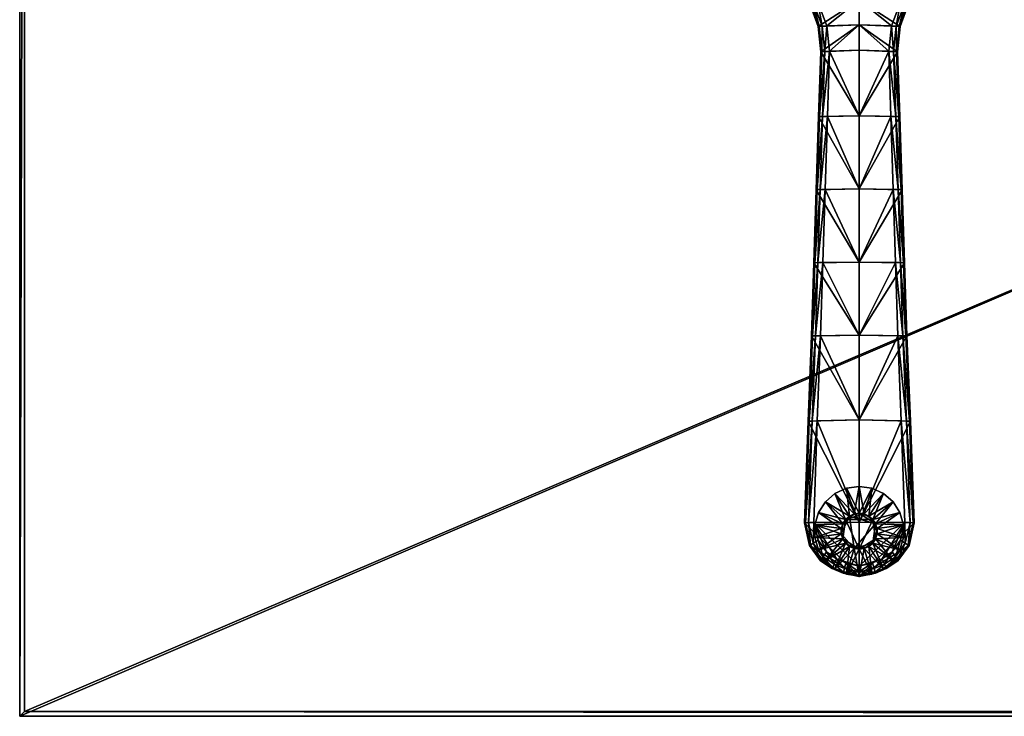
# Model space of a CAD drawing. Units: inches. Extents: x -42 to 42, y -18 to 18.
# Drawn here: x -42 to -20.9, y -18 to -3.1 of the extents above; entities that cross this region are included whole.
import ezdxf

# ---------------------------------------------------------------- set-up
doc = ezdxf.new("R2010")
doc.units = ezdxf.units.IN
doc.header["$MEASUREMENT"] = 0
for name, color, linetype in [('AFUTL-3-EDPL', 19, 'Continuous'), ('AFUTL-3-GDRB', 6, 'Continuous'), ('AFUTL-3-LGPL', 19, 'Continuous'), ('AFUTL-3-TPLM', 15, 'Continuous')]:
    doc.layers.add(name, color=color, linetype=linetype)

msp = doc.modelspace()

# ---------------------------------------------------------------- meshes
at = {"layer": 'AFUTL-3-EDPL'}
mesh = msp.add_polyface(dxfattribs=at)
corners = [(-42, -18, 28), (42, -18, 28), (42, -18, 28.9), (-42, -18, 28.9), (42, 18, 28), (42, 18, 28.9), (-42, 18, 28), (-42, 18, 28.9), (-41.9, -17.9, 29), (41.9, -17.9, 29), (41.9, 17.9, 29), (-41.9, 17.9, 29)]
mesh.append_faces([[corners[k] for k in face] for face in [(0, 1, 2, 2), (2, 3, 0, 0), (1, 4, 5, 5), (5, 2, 1, 1), (4, 6, 7, 7), (7, 5, 4, 4), (6, 0, 3, 3), (3, 7, 6, 6), (8, 3, 2, 2), (2, 9, 8, 8), (9, 2, 5, 5), (5, 10, 9, 9), (10, 5, 7, 7), (7, 11, 10, 10), (11, 7, 3, 3), (3, 8, 11, 11)]], dxfattribs={"vtx2": -1, "vtx3": -1})
at = {"layer": 'AFUTL-3-GDRB'}
mesh = msp.add_polyface(dxfattribs=at)
corners = [(-24, -13.643, 0.248), (-24.109, -13.659, 0.248), (-24.109, -13.659, 0.63), (-24, -13.643, 0.63), (-24.209, -13.705, 0.248), (-24.209, -13.705, 0.63), (-24.293, -13.777, 0.248), (-24.293, -13.777, 0.63), (-24.352, -13.87, 0.248), (-24.352, -13.87, 0.63), (-24.383, -13.975, 0.248), (-24.383, -13.975, 0.63), (-24.383, -14.086, 0.248), (-24.383, -14.086, 0.63), (-24.352, -14.191, 0.248), (-24.352, -14.191, 0.63), (-24.293, -14.284, 0.248), (-24.293, -14.284, 0.63), (-24.209, -14.356, 0.248), (-24.209, -14.356, 0.63), (-24.109, -14.402, 0.248), (-24.109, -14.402, 0.63), (-24, -14.418, 0.248), (-24, -14.418, 0.63), (-23.891, -14.402, 0.248), (-23.891, -14.402, 0.63), (-23.791, -14.356, 0.248), (-23.791, -14.356, 0.63), (-23.707, -14.284, 0.248), (-23.707, -14.284, 0.63), (-23.648, -14.191, 0.248), (-23.648, -14.191, 0.63), (-23.617, -14.086, 0.248), (-23.617, -14.086, 0.63), (-23.617, -13.975, 0.248), (-23.617, -13.975, 0.63), (-23.648, -13.87, 0.248), (-23.648, -13.87, 0.63), (-23.707, -13.777, 0.248), (-23.707, -13.777, 0.63), (-23.791, -13.705, 0.248), (-23.791, -13.705, 0.63), (-23.891, -13.659, 0.248), (-23.891, -13.659, 0.63), (-23.791, -13.705, 0.05), (-23.707, -13.777, 0.05), (-23.648, -13.87, 0.05), (-23.617, -13.975, 0.05), (-23.617, -14.086, 0.05), (-23.648, -14.191, 0.05), (-23.707, -14.284, 0.05), (-23.791, -14.356, 0.05), (-23.891, -14.402, 0.05), (-24, -14.418, 0.05), (-24.109, -14.402, 0.05), (-24.209, -14.356, 0.05), (-24.293, -14.284, 0.05), (-24.352, -14.191, 0.05), (-24.383, -14.086, 0.05), (-24.383, -13.975, 0.05), (-24.352, -13.87, 0.05), (-24.293, -13.777, 0.05), (-24.209, -13.705, 0.05), (-24.109, -13.659, 0.05), (-24, -13.643, 0.05), (-23.891, -13.659, 0.05), (-24, -13.07, 0), (-24.271, -13.108, 0), (-24.271, -13.108, 0.032), (-24, -13.07, 0.032), (-24.52, -13.222, 0), (-24.52, -13.222, 0.032), (-24.726, -13.401, 0), (-24.726, -13.401, 0.032), (-24.874, -13.631, 0), (-24.874, -13.631, 0.032), (-24.951, -13.894, 0), (-24.951, -13.894, 0.032), (-24.951, -14.167, 0), (-24.951, -14.167, 0.032), (-24.874, -14.43, 0), (-24.874, -14.43, 0.032), (-24.726, -14.66, 0), (-24.726, -14.66, 0.032), (-24.52, -14.839, 0), (-24.52, -14.839, 0.032), (-24.271, -14.953, 0), (-24.271, -14.953, 0.032), (-24, -14.991, 0), (-24, -14.991, 0.032), (-23.729, -14.953, 0), (-23.729, -14.953, 0.032), (-23.48, -14.839, 0), (-23.48, -14.839, 0.032), (-23.274, -14.66, 0), (-23.274, -14.66, 0.032), (-23.126, -14.43, 0), (-23.126, -14.43, 0.032), (-23.049, -14.167, 0), (-23.049, -14.167, 0.032), (-23.049, -13.894, 0), (-23.049, -13.894, 0.032), (-23.126, -13.631, 0), (-23.126, -13.631, 0.032), (-23.274, -13.401, 0), (-23.274, -13.401, 0.032), (-23.48, -13.222, 0), (-23.48, -13.222, 0.032), (-23.729, -13.108, 0), (-23.729, -13.108, 0.032)]
mesh.append_faces([[corners[k] for k in face] for face in [(7, 11, 15, 15), (15, 19, 23, 23), (7, 15, 23, 23), (23, 27, 31, 31), (31, 35, 39, 39), (23, 31, 39, 39), (7, 23, 39, 39), (7, 39, 43, 43), (2, 7, 43, 43), (46, 48, 50, 50), (50, 52, 54, 54), (46, 50, 54, 54), (54, 56, 58, 58), (58, 60, 62, 62), (54, 58, 62, 62), (46, 54, 62, 62), (46, 62, 64, 64), (44, 46, 64, 64)]], dxfattribs={"vtx0": -1, "vtx1": -1, "vtx2": -1, "vtx3": -1})
mesh.append_faces([[corners[k] for k in face] for face in [(3, 2, 43, 43), (65, 44, 64, 64)]], dxfattribs={"vtx1": -1, "vtx2": -1})
mesh.append_faces([[corners[k] for k in face] for face in [(0, 1, 2, 2), (2, 3, 0, 0), (1, 4, 5, 5), (5, 2, 1, 1), (4, 6, 7, 7), (7, 5, 4, 4), (6, 8, 9, 9), (9, 7, 6, 6), (8, 10, 11, 11), (11, 9, 8, 8), (10, 12, 13, 13), (13, 11, 10, 10), (12, 14, 15, 15), (15, 13, 12, 12), (14, 16, 17, 17), (17, 15, 14, 14), (16, 18, 19, 19), (19, 17, 16, 16), (18, 20, 21, 21), (21, 19, 18, 18), (20, 22, 23, 23), (23, 21, 20, 20), (22, 24, 25, 25), (25, 23, 22, 22), (24, 26, 27, 27), (27, 25, 24, 24), (26, 28, 29, 29), (29, 27, 26, 26), (28, 30, 31, 31), (31, 29, 28, 28), (30, 32, 33, 33), (33, 31, 30, 30), (32, 34, 35, 35), (35, 33, 32, 32), (34, 36, 37, 37), (37, 35, 34, 34), (36, 38, 39, 39), (39, 37, 36, 36), (38, 40, 41, 41), (41, 39, 38, 38), (40, 42, 43, 43), (43, 41, 40, 40), (42, 0, 3, 3), (3, 43, 42, 42), (2, 5, 7, 7), (7, 9, 11, 11), (11, 13, 15, 15), (15, 17, 19, 19), (19, 21, 23, 23), (23, 25, 27, 27), (27, 29, 31, 31), (31, 33, 35, 35), (35, 37, 39, 39), (39, 41, 43, 43), (44, 45, 46, 46), (46, 47, 48, 48), (48, 49, 50, 50), (50, 51, 52, 52), (52, 53, 54, 54), (54, 55, 56, 56), (56, 57, 58, 58), (58, 59, 60, 60), (60, 61, 62, 62), (62, 63, 64, 64), (66, 67, 68, 68), (68, 69, 66, 66), (67, 70, 71, 71), (71, 68, 67, 67), (70, 72, 73, 73), (73, 71, 70, 70), (72, 74, 75, 75), (75, 73, 72, 72), (74, 76, 77, 77), (77, 75, 74, 74), (76, 78, 79, 79), (79, 77, 76, 76), (78, 80, 81, 81), (81, 79, 78, 78), (80, 82, 83, 83), (83, 81, 80, 80), (82, 84, 85, 85), (85, 83, 82, 82), (84, 86, 87, 87), (87, 85, 84, 84), (86, 88, 89, 89), (89, 87, 86, 86), (88, 90, 91, 91), (91, 89, 88, 88), (90, 92, 93, 93), (93, 91, 90, 90), (92, 94, 95, 95), (95, 93, 92, 92), (94, 96, 97, 97), (97, 95, 94, 94), (96, 98, 99, 99), (99, 97, 96, 96), (98, 100, 101, 101), (101, 99, 98, 98), (100, 102, 103, 103), (103, 101, 100, 100), (102, 104, 105, 105), (105, 103, 102, 102), (104, 106, 107, 107), (107, 105, 104, 104), (106, 108, 109, 109), (109, 107, 106, 106), (108, 66, 69, 69), (69, 109, 108, 108), (64, 63, 67, 67), (67, 66, 64, 64), (63, 62, 70, 70), (70, 67, 63, 63), (62, 61, 72, 72), (72, 70, 62, 62), (61, 60, 74, 74), (74, 72, 61, 61), (60, 59, 76, 76), (76, 74, 60, 60), (59, 58, 78, 78), (78, 76, 59, 59), (58, 57, 80, 80), (80, 78, 58, 58), (57, 56, 82, 82), (82, 80, 57, 57), (56, 55, 84, 84), (84, 82, 56, 56), (55, 54, 86, 86), (86, 84, 55, 55), (54, 53, 88, 88), (88, 86, 54, 54), (53, 52, 90, 90), (90, 88, 53, 53), (52, 51, 92, 92), (92, 90, 52, 52), (51, 50, 94, 94), (94, 92, 51, 51), (50, 49, 96, 96), (96, 94, 50, 50), (49, 48, 98, 98), (98, 96, 49, 49), (48, 47, 100, 100), (100, 98, 48, 48), (47, 46, 102, 102), (102, 100, 47, 47), (46, 45, 104, 104), (104, 102, 46, 46), (45, 44, 106, 106), (106, 104, 45, 45), (44, 65, 108, 108), (108, 106, 44, 44), (65, 64, 66, 66), (66, 108, 65, 65), (1, 0, 69, 69), (69, 68, 1, 1), (0, 42, 109, 109), (109, 69, 0, 0), (42, 40, 107, 107), (107, 109, 42, 42), (40, 38, 105, 105), (105, 107, 40, 40), (38, 36, 103, 103), (103, 105, 38, 38), (36, 34, 101, 101), (101, 103, 36, 36), (34, 32, 99, 99), (99, 101, 34, 34), (32, 30, 97, 97), (97, 99, 32, 32), (30, 28, 95, 95), (95, 97, 30, 30), (28, 26, 93, 93), (93, 95, 28, 28), (26, 24, 91, 91), (91, 93, 26, 26), (24, 22, 89, 89), (89, 91, 24, 24), (22, 20, 87, 87), (87, 89, 22, 22), (20, 18, 85, 85), (85, 87, 20, 20), (18, 16, 83, 83), (83, 85, 18, 18), (16, 14, 81, 81), (81, 83, 16, 16), (14, 12, 79, 79), (79, 81, 14, 14), (12, 10, 77, 77), (77, 79, 12, 12), (10, 8, 75, 75), (75, 77, 10, 10), (8, 6, 73, 73), (73, 75, 8, 8), (6, 4, 71, 71), (71, 73, 6, 6), (4, 1, 68, 68), (68, 71, 4, 4)]], dxfattribs={"vtx2": -1, "vtx3": -1})
at = {"layer": 'AFUTL-3-LGPL'}
mesh = msp.add_polyface(dxfattribs=at)
corners = [(-24, -2.642, 2.458), (-24, -3.165, 2.484), (-24.877, -3.201, 2.49), (-25.066, -2.697, 2.473), (-25.596, -1.658, 2.447), (-25.066, -2.697, 2.572), (-25.596, -1.658, 2.522), (-24.877, -3.201, 2.598), (-24.821, -3.745, 2.503), (-24.821, -3.745, 2.618), (-24, -5.12, 2.798), (-24, -3.715, 2.793), (-24.635, -3.736, 2.795), (-24, -3.165, 2.769), (-24.692, -3.191, 2.773), (-24, 0, 2.402), (-24, -2.642, 2.735), (-24.89, -2.684, 2.746), (-24.988, -2.691, 2.728), (-25.51, -1.569, 2.689), (-25.558, -1.618, 2.676), (-24.795, -3.196, 2.755), (-24.739, -3.741, 2.776), (-24.785, -5.134, 2.778), (-24.681, -5.131, 2.797), (-25.047, -2.696, 2.67), (-25.586, -1.648, 2.62), (-24.856, -3.2, 2.696), (-24.801, -3.744, 2.717), (-24, 0, 2.635), (-24, -3.715, 2.5), (-24, -5.12, 2.487), (-26.694, -1.071, 2.67), (-26.693, -1.094, 2.572)]
mesh.append_faces([[corners[k] for k in face] for face in [(0, 1, 2, 2), (2, 3, 0, 0), (4, 3, 5, 5), (5, 6, 4, 4), (3, 2, 7, 7), (7, 5, 3, 3), (2, 8, 9, 9), (9, 7, 2, 2), (10, 11, 12, 12), (12, 11, 13, 13), (13, 14, 12, 12), (15, 0, 3, 3), (14, 13, 16, 16), (16, 17, 14, 14), (18, 17, 19, 19), (19, 20, 18, 18), (21, 14, 17, 17), (17, 18, 21, 21), (22, 12, 14, 14), (14, 21, 22, 22), (23, 24, 12, 12), (12, 22, 23, 23), (25, 18, 20, 20), (20, 26, 25, 25), (5, 25, 26, 26), (26, 6, 5, 5), (27, 21, 18, 18), (18, 25, 27, 27), (7, 27, 25, 25), (25, 5, 7, 7), (28, 22, 21, 21), (21, 27, 28, 28), (9, 28, 27, 27), (27, 7, 9, 9), (29, 19, 17, 17), (8, 30, 31, 31), (8, 2, 1, 1), (1, 30, 8, 8), (32, 26, 20, 20), (33, 6, 26, 26)]], dxfattribs={"vtx2": -1, "vtx3": -1})
mesh = msp.add_polyface(dxfattribs=at)
corners = [(-22.4, -1.658, 2.447), (-22.4, -1.658, 2.523), (-22.934, -2.698, 2.572), (-24, -2.642, 2.458), (-22.934, -2.698, 2.473), (-23.124, -3.202, 2.49), (-24, -3.165, 2.484), (-23.124, -3.202, 2.598), (-23.179, -3.746, 2.618), (-23.179, -3.746, 2.503), (-24, 0, 2.402), (-23.012, -2.691, 2.728), (-22.438, -1.619, 2.676), (-22.486, -1.569, 2.689), (-23.366, -3.736, 2.795), (-23.308, -3.191, 2.773), (-24, -3.165, 2.769), (-24, -3.715, 2.793), (-23.111, -2.684, 2.746), (-24, -2.642, 2.735), (-23.205, -3.197, 2.755), (-23.262, -3.741, 2.776), (-23.215, -5.134, 2.778), (-22.954, -2.696, 2.67), (-22.41, -1.648, 2.62), (-23.144, -3.2, 2.696), (-23.2, -3.745, 2.717), (-23.153, -5.136, 2.718), (-23.132, -5.137, 2.619), (-24, 0, 2.635), (-24, -5.12, 2.487), (-24, -3.715, 2.5), (-21.306, -1.094, 2.473), (-21.3, -0.89, 2.746), (-21.3, 0, 2.746)]
mesh.append_faces([[corners[k] for k in face] for face in [(0, 1, 2, 2), (3, 4, 5, 5), (5, 6, 3, 3), (2, 4, 0, 0), (4, 2, 7, 7), (7, 5, 4, 4), (5, 7, 8, 8), (8, 9, 5, 5), (4, 3, 10, 10), (10, 0, 4, 4), (11, 12, 13, 13), (14, 15, 16, 16), (16, 17, 14, 14), (15, 18, 19, 19), (19, 16, 15, 15), (13, 18, 11, 11), (20, 11, 18, 18), (18, 15, 20, 20), (21, 20, 15, 15), (15, 14, 21, 21), (22, 21, 14, 14), (12, 11, 23, 23), (24, 23, 2, 2), (25, 23, 11, 11), (11, 20, 25, 25), (7, 2, 23, 23), (23, 25, 7, 7), (26, 25, 20, 20), (20, 21, 26, 26), (8, 7, 25, 25), (25, 26, 8, 8), (27, 26, 21, 21), (28, 8, 26, 26), (29, 19, 18, 18), (18, 13, 29, 29), (30, 31, 9, 9), (9, 31, 6, 6), (6, 5, 9, 9), (32, 0, 10, 10), (33, 34, 29, 29)]], dxfattribs={"vtx2": -1, "vtx3": -1})
mesh = msp.add_polyface(dxfattribs=at)
corners = [(-24.635, -3.736, 2.795), (-24.681, -5.131, 2.797), (-24, -5.12, 2.798), (-24.821, -3.745, 2.618), (-24.821, -3.745, 2.503), (-24.869, -5.137, 2.486), (-24.869, -5.137, 2.619), (-24.731, -6.699, 2.707), (-24, -6.688, 2.709), (-25.022, -9.843, 2.046), (-24.972, -8.271, 2.337), (-24.972, -8.271, 2.18), (-24.921, -6.704, 2.38), (-24.921, -6.704, 2.528), (-24.782, -8.267, 2.517), (-24, -8.256, 2.522), (-24, -9.827, 2.234), (-24.848, -5.136, 2.718), (-24.9, -6.703, 2.627), (-24.95, -8.27, 2.436), (-24.785, -5.134, 2.778), (-24.739, -3.741, 2.776), (-24.801, -3.744, 2.717), (-24.837, -6.701, 2.686), (-24.887, -8.269, 2.496), (-25.001, -9.842, 2.146), (-24.938, -9.841, 2.206), (-24.832, -9.838, 2.227), (-24, -5.12, 2.487), (-24, -6.688, 2.383), (-24, -8.256, 2.186), (-24, -9.827, 1.895), (-25.022, -9.842, 1.885)]
mesh.append_faces([[corners[k] for k in face] for face in [(0, 1, 2, 2), (3, 4, 5, 5), (5, 6, 3, 3), (1, 7, 8, 8), (8, 2, 1, 1), (9, 10, 11, 11), (12, 11, 10, 10), (10, 13, 12, 12), (5, 12, 13, 13), (13, 6, 5, 5), (7, 14, 15, 15), (15, 8, 7, 7), (16, 15, 14, 14), (17, 6, 13, 13), (13, 18, 17, 17), (18, 13, 10, 10), (10, 19, 18, 18), (17, 20, 21, 21), (21, 22, 17, 17), (6, 17, 22, 22), (22, 3, 6, 6), (20, 17, 18, 18), (18, 23, 20, 20), (1, 20, 23, 23), (23, 7, 1, 1), (23, 18, 19, 19), (19, 24, 23, 23), (7, 23, 24, 24), (24, 14, 7, 7), (25, 26, 24, 24), (14, 24, 26, 26), (26, 27, 14, 14), (28, 5, 4, 4), (29, 12, 5, 5), (5, 28, 29, 29), (30, 11, 12, 12), (12, 29, 30, 30), (31, 32, 11, 11), (11, 30, 31, 31)]], dxfattribs={"vtx2": -1, "vtx3": -1})
mesh = msp.add_polyface(dxfattribs=at)
corners = [(-23.179, -3.746, 2.618), (-23.132, -5.137, 2.619), (-23.132, -5.137, 2.486), (-23.179, -3.746, 2.503), (-22.977, -9.843, 2.046), (-22.977, -9.842, 1.885), (-23.029, -8.271, 2.18), (-23.08, -6.704, 2.38), (-23.08, -6.704, 2.528), (-23.029, -8.271, 2.337), (-23.153, -5.136, 2.718), (-23.101, -6.703, 2.627), (-23.05, -8.27, 2.436), (-23.366, -3.736, 2.795), (-24, -3.715, 2.793), (-24, -5.12, 2.798), (-23.32, -5.131, 2.797), (-24, -6.688, 2.709), (-23.269, -6.699, 2.707), (-24, -8.256, 2.522), (-23.219, -8.267, 2.517), (-24, -9.827, 2.234), (-23.168, -9.838, 2.227), (-23.215, -5.134, 2.778), (-23.262, -3.741, 2.776), (-23.2, -3.745, 2.717), (-23.164, -6.701, 2.686), (-23.113, -8.269, 2.496), (-22.999, -9.842, 2.146), (-23.062, -9.841, 2.206), (-24, -5.12, 2.487), (-24, -6.688, 2.383), (-24, -8.256, 2.186), (-24, -9.827, 1.895)]
mesh.append_faces([[corners[k] for k in face] for face in [(0, 1, 2, 2), (2, 3, 0, 0), (4, 5, 6, 6), (7, 8, 9, 9), (9, 6, 7, 7), (2, 1, 8, 8), (8, 7, 2, 2), (10, 11, 8, 8), (8, 1, 10, 10), (11, 12, 9, 9), (9, 8, 11, 11), (4, 9, 12, 12), (13, 14, 15, 15), (15, 16, 13, 13), (16, 15, 17, 17), (17, 18, 16, 16), (18, 17, 19, 19), (19, 20, 18, 18), (20, 19, 21, 21), (21, 22, 20, 20), (13, 16, 23, 23), (24, 23, 10, 10), (25, 10, 1, 1), (23, 26, 11, 11), (11, 10, 23, 23), (16, 18, 26, 26), (26, 23, 16, 16), (26, 27, 12, 12), (12, 11, 26, 26), (18, 20, 27, 27), (27, 26, 18, 18), (28, 12, 27, 27), (29, 27, 20, 20), (3, 2, 30, 30), (31, 30, 2, 2), (2, 7, 31, 31), (32, 31, 7, 7), (7, 6, 32, 32), (33, 32, 6, 6)]], dxfattribs={"vtx2": -1, "vtx3": -1})
mesh = msp.add_polyface(dxfattribs=at)
corners = [(-24.975, -13.843, 1.181), (-24.881, -14.221, 1.053), (-24.704, -14.471, 0.967), (-25.096, -11.669, 1.571), (-25.096, -11.668, 1.276), (-25.176, -13.848, 0.416), (-25.176, -13.848, 0.999), (-25.067, -14.339, 0.364), (-25.067, -14.339, 0.832), (-23.998, -14.777, 0.864), (-23.999, -13.836, 1.19), (-24.902, -11.662, 1.753), (-23.999, -11.643, 1.764), (-25.022, -9.842, 1.885), (-25.022, -9.843, 2.046), (-24.972, -8.271, 2.18), (-24.782, -8.267, 2.517), (-24.832, -9.838, 2.227), (-24, -9.827, 2.234), (-24.984, -14.286, 1.009), (-25.087, -13.846, 1.159), (-25.01, -11.666, 1.731), (-25.001, -9.842, 2.146), (-25.075, -11.668, 1.67), (-24.95, -8.27, 2.436), (-24.972, -8.271, 2.337), (-25.046, -14.326, 0.935), (-25.154, -13.847, 1.098), (-24.938, -9.841, 2.206), (-24.887, -8.269, 2.496), (-23.999, -13.836, 0.42), (-23.999, -11.643, 1.291), (-24, -9.827, 1.895), (-23.998, -15, 0.295)]
mesh.append_faces([[corners[k] for k in face] for face in [(0, 9, 10, 10), (33, 5, 30, 30)]], dxfattribs={"vtx0": -1, "vtx2": -1})
mesh.append_faces([[corners[k] for k in face] for face in [(0, 1, 2, 2), (3, 4, 5, 5), (5, 6, 3, 3), (5, 7, 8, 8), (8, 6, 5, 5), (11, 0, 10, 10), (10, 12, 11, 11), (13, 4, 3, 3), (3, 14, 13, 13), (15, 13, 14, 14), (16, 17, 18, 18), (17, 11, 12, 12), (12, 18, 17, 17), (19, 1, 0, 0), (0, 20, 19, 19), (20, 0, 11, 11), (11, 21, 20, 20), (22, 14, 3, 3), (3, 23, 22, 22), (24, 25, 14, 14), (14, 22, 24, 24), (26, 19, 20, 20), (20, 27, 26, 26), (8, 26, 27, 27), (27, 6, 8, 8), (27, 20, 21, 21), (21, 23, 27, 27), (6, 27, 23, 23), (23, 3, 6, 6), (28, 22, 23, 23), (23, 21, 28, 28), (17, 28, 21, 21), (21, 11, 17, 17), (29, 24, 22, 22), (30, 5, 4, 4), (4, 31, 30, 30), (31, 4, 13, 13), (13, 32, 31, 31)]], dxfattribs={"vtx2": -1, "vtx3": -1})
mesh = msp.add_polyface(dxfattribs=at)
corners = [(-22.902, -11.669, 1.571), (-22.821, -13.848, 0.999), (-22.821, -13.848, 0.416), (-22.902, -11.668, 1.276), (-22.93, -14.339, 0.832), (-22.93, -14.339, 0.364), (-22.977, -9.842, 1.885), (-22.977, -9.843, 2.046), (-23.029, -8.271, 2.18), (-23.029, -8.271, 2.337), (-22.999, -9.842, 2.146), (-22.924, -11.668, 1.67), (-23.05, -8.27, 2.436), (-23.022, -13.843, 1.181), (-23.999, -13.836, 1.19), (-23.998, -14.777, 0.864), (-23.293, -14.471, 0.967), (-23.116, -14.221, 1.053), (-23.097, -11.662, 1.753), (-23.999, -11.643, 1.764), (-23.168, -9.838, 2.227), (-24, -9.827, 2.234), (-23.013, -14.286, 1.009), (-22.91, -13.846, 1.159), (-22.989, -11.666, 1.731), (-22.951, -14.326, 0.935), (-22.843, -13.847, 1.098), (-23.062, -9.841, 2.206), (-23.113, -8.269, 2.496), (-23.219, -8.267, 2.517), (-23.999, -13.836, 0.42), (-23.999, -11.643, 1.291), (-24, -9.827, 1.895), (-23.998, -15, 0.295)]
mesh.append_faces([[corners[k] for k in face] for face in [(13, 16, 17, 17)]], dxfattribs={"vtx0": -1, "vtx2": -1})
mesh.append_faces([[corners[k] for k in face] for face in [(0, 1, 2, 2), (2, 3, 0, 0), (2, 1, 4, 4), (4, 5, 2, 2), (6, 7, 0, 0), (0, 3, 6, 6), (8, 9, 7, 7), (10, 11, 0, 0), (0, 7, 10, 10), (12, 10, 7, 7), (13, 14, 15, 15), (18, 19, 14, 14), (14, 13, 18, 18), (20, 21, 19, 19), (19, 18, 20, 20), (22, 23, 13, 13), (13, 17, 22, 22), (23, 24, 18, 18), (18, 13, 23, 23), (25, 26, 23, 23), (23, 22, 25, 25), (4, 1, 26, 26), (26, 25, 4, 4), (26, 11, 24, 24), (24, 23, 26, 26), (1, 0, 11, 11), (11, 26, 1, 1), (27, 24, 11, 11), (11, 10, 27, 27), (20, 18, 24, 24), (24, 27, 20, 20), (28, 27, 10, 10), (29, 20, 27, 27), (30, 31, 3, 3), (3, 2, 30, 30), (8, 6, 32, 32), (31, 32, 6, 6), (6, 3, 31, 31), (33, 30, 2, 2)]], dxfattribs={"vtx2": -1, "vtx3": -1})
mesh = msp.add_polyface(dxfattribs=at)
corners = [(-24.975, -13.843, 1.181), (-24.704, -14.471, 0.967), (-24.488, -14.621, 0.918), (-25.067, -14.339, 0.364), (-24.827, -14.662, 0.33), (-24.827, -14.662, 0.721), (-25.067, -14.339, 0.832), (-24.576, -14.829, 0.314), (-24.576, -14.829, 0.667), (-24.346, -14.93, 0.303), (-24.346, -14.93, 0.631), (-23.998, -15, 0.295), (-23.998, -15, 0.606), (-24.283, -14.71, 0.887), (-23.998, -14.777, 0.864), (-24.772, -14.577, 0.909), (-24.881, -14.221, 1.053), (-24.984, -14.286, 1.009), (-24.537, -14.737, 0.858), (-24.318, -14.833, 0.824), (-23.998, -14.901, 0.8), (-24.813, -14.641, 0.827), (-25.046, -14.326, 0.935), (-24.566, -14.806, 0.774), (-24.339, -14.906, 0.738), (-23.998, -14.975, 0.714), (-25.176, -13.848, 0.416)]
mesh.append_faces([[corners[k] for k in face] for face in [(0, 2, 14, 14), (11, 7, 3, 3)]], dxfattribs={"vtx0": -1, "vtx1": -1, "vtx2": -1, "vtx3": -1})
mesh.append_faces([[corners[k] for k in face] for face in [(0, 1, 2, 2), (11, 3, 26, 26)]], dxfattribs={"vtx0": -1, "vtx2": -1, "vtx3": -1})
mesh.append_faces([[corners[k] for k in face] for face in [(3, 4, 5, 5), (5, 6, 3, 3), (4, 7, 8, 8), (8, 5, 4, 4), (7, 9, 10, 10), (10, 8, 7, 7), (9, 11, 12, 12), (12, 10, 9, 9), (2, 13, 14, 14), (15, 1, 16, 16), (16, 17, 15, 15), (18, 2, 1, 1), (1, 15, 18, 18), (19, 13, 2, 2), (2, 18, 19, 19), (13, 19, 20, 20), (20, 14, 13, 13), (21, 15, 17, 17), (17, 22, 21, 21), (5, 21, 22, 22), (22, 6, 5, 5), (23, 18, 15, 15), (15, 21, 23, 23), (8, 23, 21, 21), (21, 5, 8, 8), (24, 19, 18, 18), (18, 23, 24, 24), (10, 24, 23, 23), (23, 8, 10, 10), (24, 25, 20, 20), (20, 19, 24, 24), (24, 10, 12, 12), (12, 25, 24, 24), (11, 9, 7, 7), (7, 4, 3, 3)]], dxfattribs={"vtx2": -1, "vtx3": -1})
mesh = msp.add_polyface(dxfattribs=at)
corners = [(-22.93, -14.339, 0.364), (-22.93, -14.339, 0.832), (-23.17, -14.662, 0.721), (-23.17, -14.662, 0.33), (-23.421, -14.829, 0.667), (-23.421, -14.829, 0.314), (-23.651, -14.93, 0.631), (-23.651, -14.93, 0.303), (-23.998, -15, 0.606), (-23.998, -15, 0.295), (-23.998, -14.777, 0.864), (-23.714, -14.71, 0.887), (-23.509, -14.621, 0.918), (-23.022, -13.843, 1.181), (-23.293, -14.471, 0.967), (-23.225, -14.577, 0.909), (-23.013, -14.286, 1.009), (-23.116, -14.221, 1.053), (-23.46, -14.737, 0.858), (-23.679, -14.833, 0.824), (-23.998, -14.901, 0.8), (-23.184, -14.641, 0.827), (-22.951, -14.326, 0.935), (-23.431, -14.806, 0.774), (-23.658, -14.906, 0.738), (-23.998, -14.975, 0.714), (-22.821, -13.848, 0.416)]
mesh.append_faces([[corners[k] for k in face] for face in [(13, 10, 12, 12), (9, 0, 5, 5)]], dxfattribs={"vtx0": -1, "vtx1": -1, "vtx2": -1, "vtx3": -1})
mesh.append_faces([[corners[k] for k in face] for face in [(9, 5, 7, 7)]], dxfattribs={"vtx0": -1, "vtx2": -1})
mesh.append_faces([[corners[k] for k in face] for face in [(13, 12, 14, 14), (9, 26, 0, 0)]], dxfattribs={"vtx0": -1, "vtx2": -1, "vtx3": -1})
mesh.append_faces([[corners[k] for k in face] for face in [(0, 1, 2, 2), (2, 3, 0, 0), (3, 2, 4, 4), (4, 5, 3, 3), (5, 4, 6, 6), (6, 7, 5, 5), (7, 6, 8, 8), (8, 9, 7, 7), (10, 11, 12, 12), (15, 16, 17, 17), (17, 14, 15, 15), (18, 15, 14, 14), (14, 12, 18, 18), (19, 18, 12, 12), (12, 11, 19, 19), (11, 10, 20, 20), (20, 19, 11, 11), (21, 22, 16, 16), (16, 15, 21, 21), (2, 1, 22, 22), (22, 21, 2, 2), (23, 21, 15, 15), (15, 18, 23, 23), (4, 2, 21, 21), (21, 23, 4, 4), (24, 23, 18, 18), (18, 19, 24, 24), (6, 4, 23, 23), (23, 24, 6, 6), (24, 19, 20, 20), (20, 25, 24, 24), (24, 25, 8, 8), (8, 6, 24, 24), (0, 3, 5, 5)]], dxfattribs={"vtx2": -1, "vtx3": -1})
at = {"layer": 'AFUTL-3-TPLM'}
mesh = msp.add_polyface(dxfattribs=at)
corners = [(-42, -18, 28), (-42, 18, 28), (42, 18, 28), (42, -18, 28)]
mesh.append_faces([[corners[k] for k in face] for face in [(0, 1, 2, 2), (2, 3, 0, 0)]], dxfattribs={"vtx2": -1, "vtx3": -1})
mesh = msp.add_polyface(dxfattribs=at)
corners = [(-41.9, -17.9, 29), (41.9, -17.9, 29), (41.9, 17.9, 29), (-41.9, 17.9, 29)]
mesh.append_faces([[corners[k] for k in face] for face in [(0, 1, 2, 2), (2, 3, 0, 0)]], dxfattribs={"vtx2": -1, "vtx3": -1})

doc.saveas('drawing.dxf')
